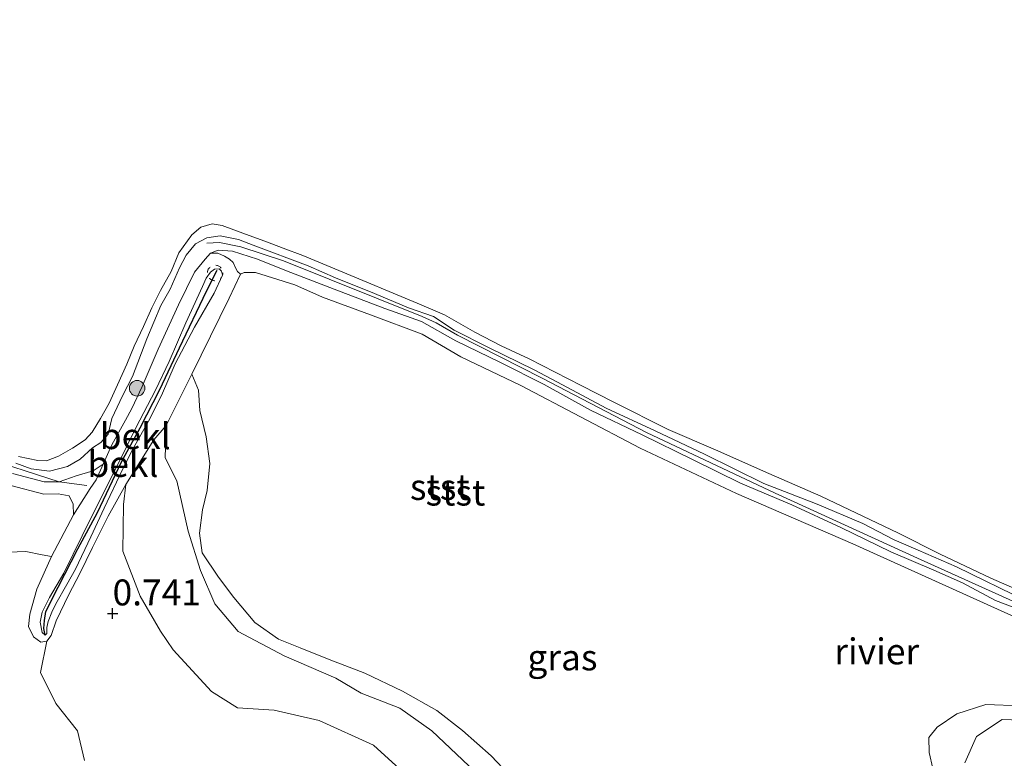
# Model space of a CAD drawing. Units: metres. Extents: x 109994 to 120008, y 412499 to 418753.
# Drawn here: x 113250 to 113345, y 414158 to 414229 of the extents above; entities that cross this region are included whole.
import ezdxf
from ezdxf.enums import TextEntityAlignment as Align

# ---------------------------------------------------------------- set-up
doc = ezdxf.new("R2010")
doc.units = ezdxf.units.M
doc.linetypes.add('VW-6060_STREEP', pattern=[1.2, 0.6, -0.6])
doc.layers.get('0').update_dxf_attribs({"lineweight": 25})
for name, color, linetype, lineweight in [('B-ME-GR-BOMENSTRUIKEN-GV-B6', 93, 'Continuous', 18), ('B-ME-GR-BOOM-S-B1', 93, 'Continuous', 18), ('B-ME-GW-KRUINLIJN-L-B1', 93, 'Continuous', 18), ('B-ME-GW-TEENLIJN-L-B1', 93, 'Continuous', 18), ('B-ME-IE-GRASLAND-GV-B6', 93, 'Continuous', 18), ('B-ME-OB-BEKLEDING-GV-B6', 253, 'Continuous', 18), ('B-ME-OB-WATERLIJN-L-B1', 133, 'OB-WATERLIJN', 18), ('B-ME-OG-WATER-GV-B6', 153, 'Continuous', 18), ('B-ME-VW-MARKERING-BEBAKENING-S-B1', 255, 'VW-6060_STREEP', 18)]:
    doc.layers.add(name, color=color, linetype=linetype, lineweight=lineweight)
doc.layers.add('B-ME-GW-HOOGTEPUNT-S-B1', color=10, linetype='Continuous')
doc.layers.add('B-ME-VV-KRIBBEN-L-B1', color=10, linetype='Continuous')
doc.styles.add('NLCS-ISO', font='NLCS-ISO.TTF')
doc.linetypes.add('OB-WATERLIJN', pattern='A,10,[32,NLCS.SHX,S=2,R=0,X=0,Y=0],-12', length=22)

# ---------------------------------------------------------------- blocks, each defined once
blk = doc.blocks.new('hoogtepunt')
for p, q in [((-0.5, 0), (0.5, 0)), ((0, 0.5), (0, -0.5))]:
    blk.add_line(p, q)
blk = doc.blocks.new('boom')
h = blk.add_hatch(color=256)
edge = h.paths.add_edge_path()
edge.add_arc((0, 0), 0.75, 0, 360)
blk.add_circle((0, 0), 0.75)
blk = doc.blocks.new('dtb')
blk.add_circle((0, 0), 0.75)

msp = doc.modelspace()

# ---------------------------------------------------------------- linework, layer by layer
at = {"layer": 'B-ME-GR-BOMENSTRUIKEN-GV-B6'}
for points in [[(113246.95, 414177.598, 0.21), (113250.309, 414177.753, 0.21), (113251.892, 414177.421, 0.21), (113252.765, 414177.272, 0.21)], [(113252.765, 414177.272, 0.21), (113251.373, 414174.111, 0.465), (113250.691, 414171.698, 0.525), (113250.575, 414170.52, 0.612), (113251.055, 414169.492, 0.738), (113251.762, 414168.98, 0.807), (113252.331, 414169.083, 0.84), (113251.728, 414166.067, 0.852), (113253.187, 414163.064, 0.856), (113255.276, 414160.442, 0.86), (113255.973, 414157.584, 0.844)]]:
    msp.add_polyline3d(points, dxfattribs=at)
at = {"layer": 'B-ME-GW-KRUINLIJN-L-B1'}
for points in [[(113256.182, 414184.098, 0.446), (113253.526, 414184.475, 0.549), (113245.746, 414186.969, 0.613), (113237.925, 414189.427, 0.731), (113230.487, 414192.919, 0.699), (113222.643, 414196.063, 0.688), (113216.477, 414198.813, 0.667), (113212.987, 414200.826, 0.651), (113205.415, 414205.049, 0.677), (113199.725, 414207.573, 0.688), (113193.652, 414209.556, 0.672), (113185.599, 414213.437, 0.667), (113178.59, 414217.579, 0.694), (113173.579, 414220.051, 0.688), (113169.689, 414221.791, 0.688), (113163.825, 414224.024, 0.688), (113159.064, 414225.299, 0.683), (113152.445, 414227.59, 0.71), (113146.599, 414229.063, 0.71)], [(113249.347, 414186.261, 0.573), (113250.809, 414185.724, 0.57), (113252.587, 414185.496, 0.543), (113254.316, 414185.949, 0.588), (113255.542, 414186.664, 0.612), (113256.737, 414187.74, 0.63), (113257.549, 414188.256, 0.561), (113258.241, 414189.076, 0.57), (113258.584, 414190.589, 0.63), (113259.62, 414192.764, 0.618), (113260.582, 414194.618, 0.579), (113261.973, 414198.272, 0.546), (113263.322, 414201.47, 0.555), (113264.219, 414203.062, 0.534), (113265.133, 414205.127, 0.561), (113265.776, 414206.352, 0.588), (113266.664, 414207.438, 0.609), (113267.769, 414207.999, 0.615), (113269.042, 414208.209, 0.594), (113270.81, 414207.846, 0.63), (113272.222, 414207.303, 0.66), (113277.54, 414205.306, 0.681)], [(113467.336, 414116.651, 0.751), (113459.944, 414119.76, 0.783), (113442.514, 414128.079, 0.756), (113425.257, 414136.194, 0.756), (113414.783, 414140.678, 0.702), (113398.972, 414146.861, 0.718), (113384.671, 414153.915, 0.702), (113373.262, 414160.065, 0.681), (113368.28, 414162.913, 0.702), (113359.228, 414166.643, 0.729), (113349.073, 414171.33, 0.756), (113336.304, 414177.09, 0.67), (113322.59, 414183.378, 0.745), (113310.17, 414189.226, 0.788), (113300.096, 414194.476, 0.82), (113291.95, 414198.63, 0.89), (113289.877, 414199.813, 0.831), (113288.518, 414200.411, 0.799), (113275.152, 414205.799, 0.82), (113271.042, 414207.139, 0.804), (113268.986, 414207.562, 0.745), (113267.767, 414207.503, 0.788)], [(113275.454, 414204.835, 0.699), (113272.643, 414205.965, 0.711), (113270.246, 414206.729, 0.738), (113268.859, 414206.833, 0.726), (113268.103, 414206.544, 0.666)], [(113277.54, 414205.306, 0.681), (113280.182, 414204.152, 0.666), (113283.938, 414202.639, 0.666), (113287.21, 414201.269, 0.705), (113289.627, 414200.432, 0.732), (113291.61, 414199.094, 0.747), (113294.921, 414197.425, 0.738), (113299.325, 414195.286, 0.741), (113301.583, 414194.098, 0.726), (113306.284, 414191.572, 0.732), (113311.007, 414189.373, 0.741), (113315.753, 414187.122, 0.738), (113321.486, 414184.298, 0.696), (113326.643, 414182.309, 0.696), (113331.042, 414180.457, 0.669), (113334.065, 414178.882, 0.639), (113336.37, 414177.886, 0.582), (113340.08, 414176.271, 0.567), (113346.932, 414172.903, 0.579)], [(113252.81, 414171.901, 0.975), (113252.468, 414170.996, 0.969), (113252.328, 414170.396, 0.939), (113252.329, 414169.837, 0.927), (113252.179, 414169.683, 0.936), (113251.882, 414169.936, 0.936), (113251.699, 414170.93, 0.945), (113251.875, 414171.9, 0.96), (113252.588, 414173.305, 0.978), (113253.954, 414175.658, 1.002), (113256.623, 414181.079, 0.975), (113259.32, 414186.382, 0.936), (113260.908, 414189.676, 1.026), (113262.802, 414193.325, 1.041), (113264.124, 414196.074, 1.017), (113265.753, 414199.797, 1.008), (113267.348, 414203.299, 1.014), (113267.711, 414204.12, 1.011), (113268.118, 414204.699, 1.011), (113268.511, 414205, 1.005), (113268.956, 414205.015, 0.999), (113269.175, 414204.793, 0.996), (113269.274, 414204.401, 0.996), (113268.483, 414202.684, 1.008), (113266.573, 414199.388, 1.008), (113264.719, 414195.854, 0.987), (113263.377, 414192.796, 0.978), (113262.152, 414190.329, 0.99), (113260.654, 414187.669, 0.957), (113259.613, 414185.654, 0.945), (113257.866, 414181.923, 0.927), (113256.589, 414179.164, 0.933), (113255.085, 414176.029, 0.948), (113254.247, 414174.562, 0.975), (113253.208, 414172.687, 0.969), (113252.81, 414171.901, 0.975)], [(113347.055, 414171.778, 0.657), (113343.836, 414173.017, 0.645), (113340.648, 414174.732, 0.615), (113337.88, 414175.942, 0.606), (113333.726, 414177.706, 0.627), (113328.898, 414180.066, 0.666), (113324.191, 414182.248, 0.732), (113319.248, 414184.333, 0.744), (113314.602, 414186.626, 0.762), (113309.738, 414188.998, 0.78), (113304.771, 414191.374, 0.774), (113300.311, 414193.853, 0.801), (113296.103, 414195.991, 0.816), (113291.765, 414198.067, 0.816), (113288.455, 414199.942, 0.777), (113284.937, 414201.177, 0.726), (113280.056, 414203.043, 0.702), (113275.454, 414204.835, 0.699)], [(113257.776, 414186.171, 0.564), (113256.803, 414185.522, 0.546), (113255.147, 414185.05, 0.549), (113253.526, 414184.475, 0.549), (113252.074, 414184.455, 0.516), (113249.025, 414185.266, 0.51)], [(113259.956, 414184.211, 0.732), (113259.723, 414182.267, 0.723), (113259.676, 414177.758, 0.672), (113261.333, 414173.446, 0.657), (113263.283, 414170.064, 0.663), (113264.502, 414168.237, 0.684), (113268.209, 414164.227, 0.714), (113270.73, 414162.644, 0.774), (113274.248, 414162.431, 0.765), (113278.596, 414161.437, 0.732), (113283.853, 414159.04, 0.663), (113288.13, 414155.168, 0.621)], [(113340.883, 414157.359, 0.558), (113341.989, 414159.901, 0.57), (113344.462, 414161.521, 0.552), (113347.154, 414161.436, 0.516)]]:
    msp.add_polyline3d(points, dxfattribs=at)
at = {"layer": 'B-ME-GW-TEENLIJN-L-B1'}
for points in [[(113257.776, 414186.171, 0.564), (113258.591, 414188.028, 0.546), (113259.908, 414190.415, 0.591), (113260.536, 414191.557, 0.606), (113261.532, 414193.672, 0.585), (113263.072, 414197.254, 0.573), (113265.02, 414201.535, 0.591), (113266.574, 414204.709, 0.591), (113267.617, 414205.937, 0.639), (113268.103, 414206.544, 0.666)], [(113259.956, 414184.211, 0.732), (113258.258, 414181.162, 0.768), (113256.724, 414178.142, 0.819), (113255.516, 414175.634, 0.852), (113254.451, 414173.59, 0.855), (113253.227, 414171.052, 0.846), (113252.734, 414169.63, 0.867), (113252.331, 414169.083, 0.84), (113251.762, 414168.98, 0.807), (113251.055, 414169.492, 0.738), (113250.575, 414170.52, 0.612), (113250.691, 414171.698, 0.525), (113251.373, 414174.111, 0.465), (113252.765, 414177.272, 0.21)]]:
    msp.add_polyline3d(points, dxfattribs=at)
at = {"layer": 'B-ME-IE-GRASLAND-GV-B6'}
for points in [[(113295.408, 414154.817, 0.21), (113289.461, 414160.449, 0.21), (113286.362, 414162.609, 0.21), (113282.659, 414164.075, 0.21), (113280.206, 414165.504, 0.21), (113275.222, 414167.688, 0.21), (113270.788, 414170.016, 0.21), (113268.542, 414172.678, 0.21), (113267.147, 414175.902, 0.21), (113265.956, 414179.709, 0.21), (113264.865, 414184.56, 0.21), (113263.739, 414186.78, 0.21), (113263.825, 414189.903, 0.21), (113266.32, 414194.864, 0.21), (113266.944, 414193.317, 0.21), (113267.08, 414191.338, 0.21), (113267.702, 414188.792, 0.21), (113268.059, 414186.243, 0.21), (113267.81, 414183.621, 0.21), (113267.356, 414181.758, 0.21), (113267.04, 414179.525, 0.21), (113267.302, 414177.608, 0.21), (113268.875, 414175.254, 0.21), (113270.382, 414173.289, 0.21), (113272.384, 414170.902, 0.21), (113274.662, 414169.287, 0.21), (113276.76, 414168.454, 0.21), (113279.555, 414167.327, 0.21), (113283.009, 414166.006, 0.21), (113286.646, 414164.263, 0.21), (113289.937, 414162.401, 0.21), (113292.432, 414160.481, 0.21), (113295.173, 414158.014, 0.21), (113296.885, 414156.226, 0.21)], [(113288.13, 414155.168, 0.621), (113283.853, 414159.04, 0.663), (113278.596, 414161.437, 0.732), (113274.248, 414162.431, 0.765), (113270.73, 414162.644, 0.774), (113268.209, 414164.227, 0.714), (113264.502, 414168.237, 0.684), (113263.283, 414170.064, 0.663), (113261.333, 414173.446, 0.657), (113259.676, 414177.758, 0.672), (113259.723, 414182.267, 0.723), (113259.956, 414184.211, 0.732), (113261.138, 414186.11, 0.642), (113262.653, 414188.51, 0.486), (113263.825, 414189.903, 0.21), (113263.739, 414186.78, 0.21), (113264.865, 414184.56, 0.21), (113265.956, 414179.709, 0.21), (113267.147, 414175.902, 0.21), (113268.542, 414172.678, 0.21), (113270.788, 414170.016, 0.21), (113275.222, 414167.688, 0.21), (113280.206, 414165.504, 0.21), (113282.659, 414164.075, 0.21), (113286.362, 414162.609, 0.21), (113289.461, 414160.449, 0.21), (113295.408, 414154.817, 0.21)], [(113255.973, 414157.584, 0.844), (113255.276, 414160.442, 0.86), (113253.187, 414163.064, 0.856), (113251.728, 414166.067, 0.852), (113252.331, 414169.083, 0.84), (113252.734, 414169.63, 0.867), (113253.227, 414171.052, 0.846), (113254.451, 414173.59, 0.855), (113255.516, 414175.634, 0.852), (113256.724, 414178.142, 0.819), (113258.258, 414181.162, 0.768), (113259.956, 414184.211, 0.732), (113259.723, 414182.267, 0.723), (113259.676, 414177.758, 0.672), (113261.333, 414173.446, 0.657), (113263.283, 414170.064, 0.663), (113264.502, 414168.237, 0.684), (113268.209, 414164.227, 0.714), (113270.73, 414162.644, 0.774), (113274.248, 414162.431, 0.765), (113278.596, 414161.437, 0.732), (113283.853, 414159.04, 0.663), (113288.13, 414155.168, 0.621)], [(113248.85, 414184.099, 0.21), (113252.026, 414183.274, 0.21), (113253.414, 414183.3, 0.21), (113254.469, 414183.119, 0.21), (113254.857, 414182.315, 0.21), (113254.907, 414181.27, 0.21), (113252.765, 414177.272, 0.21), (113251.892, 414177.421, 0.21), (113250.309, 414177.753, 0.21), (113246.95, 414177.598, 0.21)], [(113339.73, 414152.465, 0.21), (113337.777, 414156.802, 0.21), (113337.433, 414158.34, 0.21), (113337.407, 414159.789, 0.21), (113338.198, 414160.803, 0.21), (113340.086, 414162.083, 0.21), (113342.892, 414162.977, 0.21), (113346.26, 414162.838, 0.21)], [(113340.883, 414157.359, 0.558), (113341.989, 414159.901, 0.57), (113344.462, 414161.521, 0.552), (113347.154, 414161.436, 0.516)], [(113347.154, 414161.436, 0.516), (113344.462, 414161.521, 0.552), (113341.989, 414159.901, 0.57), (113340.883, 414157.359, 0.558)]]:
    msp.add_polyline3d(points, dxfattribs=at)
at = {"layer": 'B-ME-OB-BEKLEDING-GV-B6'}
for points in [[(113249.607, 414186.907, 0.21), (113251.457, 414186.529, 0.21), (113252.305, 414186.502, 0.21), (113253.461, 414186.933, 0.21), (113254.804, 414187.699, 0.21), (113256.019, 414188.513, 0.21), (113256.709, 414189.262, 0.21), (113257.508, 414190.58, 0.21), (113258.338, 414192.046, 0.21), (113259.154, 414193.816, 0.21), (113260.044, 414195.825, 0.21), (113260.753, 414197.555, 0.21), (113261.655, 414199.469, 0.21), (113262.463, 414201.268, 0.21), (113263.307, 414202.922, 0.21), (113264.318, 414204.771, 0.21), (113265.078, 414206.563, 0.21), (113266.317, 414208.31, 0.21), (113267.174, 414209.028, 0.21), (113268.267, 414209.369, 0.21), (113269.245, 414209.191, 0.21), (113271.477, 414208.368, 0.21), (113273.352, 414207.696, 0.21), (113275.121, 414207.003, 0.21), (113277.032, 414206.309, 0.21), (113280.492, 414204.873, 0.21), (113288.049, 414201.707, 0.21), (113290.693, 414200.589, 0.21), (113293.624, 414198.91, 0.21), (113296.149, 414197.603, 0.21), (113298.839, 414196.349, 0.21), (113303.853, 414193.755, 0.21), (113307.025, 414192.143, 0.21), (113312.263, 414189.513, 0.21), (113316.833, 414187.539, 0.21), (113321.965, 414185.257, 0.21), (113326.992, 414183.078, 0.21), (113334.491, 414179.511, 0.21), (113338.499, 414177.476, 0.21), (113343.395, 414175.184, 0.21), (113348.475, 414172.963, 0.21)], [(113346.932, 414172.903, 0.579), (113340.08, 414176.271, 0.567), (113336.37, 414177.886, 0.582), (113334.065, 414178.882, 0.639), (113331.042, 414180.457, 0.669), (113326.643, 414182.309, 0.696), (113321.486, 414184.298, 0.696), (113315.753, 414187.122, 0.738), (113311.007, 414189.373, 0.741), (113306.284, 414191.572, 0.732), (113301.583, 414194.098, 0.726), (113299.325, 414195.286, 0.741), (113294.921, 414197.425, 0.738), (113291.61, 414199.094, 0.747), (113289.627, 414200.432, 0.732), (113287.21, 414201.269, 0.705), (113283.938, 414202.639, 0.666), (113280.182, 414204.152, 0.666), (113277.54, 414205.306, 0.681), (113272.222, 414207.303, 0.66), (113270.81, 414207.846, 0.63), (113269.042, 414208.209, 0.594), (113267.769, 414207.999, 0.615), (113266.664, 414207.438, 0.609), (113265.776, 414206.352, 0.588), (113265.133, 414205.127, 0.561), (113264.219, 414203.062, 0.534), (113263.322, 414201.47, 0.555), (113261.973, 414198.272, 0.546), (113260.582, 414194.618, 0.579), (113259.62, 414192.764, 0.618), (113258.584, 414190.589, 0.63), (113258.241, 414189.076, 0.57), (113257.549, 414188.256, 0.561), (113256.737, 414187.74, 0.63), (113255.542, 414186.664, 0.612), (113254.316, 414185.949, 0.588), (113252.587, 414185.496, 0.543), (113250.809, 414185.724, 0.57), (113249.347, 414186.261, 0.573)], [(113249.347, 414186.261, 0.573), (113250.809, 414185.724, 0.57), (113252.587, 414185.496, 0.543), (113254.316, 414185.949, 0.588), (113255.542, 414186.664, 0.612), (113256.737, 414187.74, 0.63), (113257.549, 414188.256, 0.561), (113258.241, 414189.076, 0.57), (113258.584, 414190.589, 0.63), (113259.62, 414192.764, 0.618), (113260.582, 414194.618, 0.579), (113261.973, 414198.272, 0.546), (113263.322, 414201.47, 0.555), (113264.219, 414203.062, 0.534), (113265.133, 414205.127, 0.561), (113265.776, 414206.352, 0.588), (113266.664, 414207.438, 0.609), (113267.769, 414207.999, 0.615), (113269.042, 414208.209, 0.594), (113270.81, 414207.846, 0.63), (113272.222, 414207.303, 0.66), (113277.54, 414205.306, 0.681), (113280.182, 414204.152, 0.666), (113283.938, 414202.639, 0.666), (113287.21, 414201.269, 0.705), (113289.627, 414200.432, 0.732), (113291.61, 414199.094, 0.747), (113294.921, 414197.425, 0.738), (113299.325, 414195.286, 0.741), (113301.583, 414194.098, 0.726), (113306.284, 414191.572, 0.732), (113311.007, 414189.373, 0.741), (113315.753, 414187.122, 0.738), (113321.486, 414184.298, 0.696), (113326.643, 414182.309, 0.696), (113331.042, 414180.457, 0.669), (113334.065, 414178.882, 0.639), (113336.37, 414177.886, 0.582), (113340.08, 414176.271, 0.567), (113346.932, 414172.903, 0.579)], [(113347.055, 414171.778, 0.657), (113343.836, 414173.017, 0.645), (113340.648, 414174.732, 0.615), (113337.88, 414175.942, 0.606), (113333.726, 414177.706, 0.627), (113328.898, 414180.066, 0.666), (113324.191, 414182.248, 0.732), (113319.248, 414184.333, 0.744), (113314.602, 414186.626, 0.762), (113309.738, 414188.998, 0.78), (113304.771, 414191.374, 0.774), (113300.311, 414193.853, 0.801), (113296.103, 414195.991, 0.816), (113291.765, 414198.067, 0.816), (113288.455, 414199.942, 0.777), (113284.937, 414201.177, 0.726), (113280.056, 414203.043, 0.702), (113275.454, 414204.835, 0.699), (113272.643, 414205.965, 0.711), (113270.246, 414206.729, 0.738), (113268.859, 414206.833, 0.726), (113268.103, 414206.544, 0.666), (113267.617, 414205.937, 0.639), (113266.574, 414204.709, 0.591), (113265.02, 414201.535, 0.591), (113263.072, 414197.254, 0.573), (113261.532, 414193.672, 0.585), (113260.536, 414191.557, 0.606), (113259.908, 414190.415, 0.591), (113258.591, 414188.028, 0.546), (113257.776, 414186.171, 0.564), (113256.803, 414185.522, 0.546), (113255.147, 414185.05, 0.549), (113253.526, 414184.475, 0.549), (113252.074, 414184.455, 0.516), (113249.025, 414185.266, 0.51)], [(113271.016, 414204.513, 0.21), (113269.901, 414202.199, 0.21), (113266.32, 414194.864, 0.21), (113263.825, 414189.903, 0.21), (113262.653, 414188.51, 0.486), (113261.138, 414186.11, 0.642), (113259.956, 414184.211, 0.732), (113258.258, 414181.162, 0.768), (113256.724, 414178.142, 0.819), (113255.516, 414175.634, 0.852), (113254.451, 414173.59, 0.855), (113253.227, 414171.052, 0.846), (113252.734, 414169.63, 0.867), (113252.331, 414169.083, 0.84), (113251.762, 414168.98, 0.807), (113251.055, 414169.492, 0.738), (113250.575, 414170.52, 0.612), (113250.691, 414171.698, 0.525), (113251.373, 414174.111, 0.465), (113252.765, 414177.272, 0.21), (113254.907, 414181.27, 0.21), (113256.497, 414183.833, 0.366), (113257.089, 414184.67, 0.492), (113257.776, 414186.171, 0.564), (113258.591, 414188.028, 0.546), (113259.908, 414190.415, 0.591), (113260.536, 414191.557, 0.606), (113261.532, 414193.672, 0.585), (113263.072, 414197.254, 0.573), (113265.02, 414201.535, 0.591), (113266.574, 414204.709, 0.591), (113267.617, 414205.937, 0.639), (113268.103, 414206.544, 0.666), (113268.822, 414206.526, 0.639), (113269.481, 414206.242, 0.591), (113269.959, 414205.957, 0.531), (113270.288, 414205.633, 0.483), (113270.532, 414205.114, 0.426), (113270.717, 414204.753, 0.336), (113271.016, 414204.513, 0.21)], [(113346.384, 414171.125, 0.21), (113339.68, 414174.141, 0.21), (113330.074, 414178.471, 0.21), (113318.858, 414183.341, 0.21), (113309.569, 414187.729, 0.21), (113298.061, 414193.77, 0.21), (113292.248, 414196.533, 0.21), (113288.521, 414198.721, 0.21), (113283.548, 414200.596, 0.21), (113278.931, 414202.285, 0.21), (113276.244, 414203.468, 0.21), (113272.467, 414204.656, 0.21), (113271.357, 414204.678, 0.21), (113271.016, 414204.513, 0.21), (113270.717, 414204.753, 0.336), (113270.532, 414205.114, 0.426), (113270.288, 414205.633, 0.483), (113269.959, 414205.957, 0.531), (113269.481, 414206.242, 0.591), (113268.822, 414206.526, 0.639), (113268.103, 414206.544, 0.666), (113268.859, 414206.833, 0.726), (113270.246, 414206.729, 0.738), (113272.643, 414205.965, 0.711), (113275.454, 414204.835, 0.699), (113280.056, 414203.043, 0.702), (113284.937, 414201.177, 0.726), (113288.455, 414199.942, 0.777), (113291.765, 414198.067, 0.816), (113296.103, 414195.991, 0.816), (113300.311, 414193.853, 0.801), (113304.771, 414191.374, 0.774), (113309.738, 414188.998, 0.78), (113314.602, 414186.626, 0.762), (113319.248, 414184.333, 0.744), (113324.191, 414182.248, 0.732), (113328.898, 414180.066, 0.666), (113333.726, 414177.706, 0.627), (113337.88, 414175.942, 0.606), (113340.648, 414174.732, 0.615), (113343.836, 414173.017, 0.645), (113347.055, 414171.778, 0.657)], [(113252.81, 414171.901, 0.975), (113252.468, 414170.996, 0.969), (113252.328, 414170.396, 0.939), (113252.329, 414169.837, 0.927), (113252.179, 414169.683, 0.936), (113251.882, 414169.936, 0.936), (113251.699, 414170.93, 0.945), (113251.875, 414171.9, 0.96), (113252.588, 414173.305, 0.978), (113253.954, 414175.658, 1.002), (113256.623, 414181.079, 0.975), (113259.32, 414186.382, 0.936), (113260.908, 414189.676, 1.026), (113262.802, 414193.325, 1.041), (113264.124, 414196.074, 1.017), (113265.753, 414199.797, 1.008), (113267.348, 414203.299, 1.014), (113267.711, 414204.12, 1.011), (113268.118, 414204.699, 1.011), (113268.511, 414205, 1.005), (113268.956, 414205.015, 0.999), (113269.175, 414204.793, 0.996), (113269.274, 414204.401, 0.996), (113268.483, 414202.684, 1.008), (113266.573, 414199.388, 1.008), (113264.719, 414195.854, 0.987), (113263.377, 414192.796, 0.978), (113262.152, 414190.329, 0.99), (113260.654, 414187.669, 0.957), (113259.613, 414185.654, 0.945), (113257.866, 414181.923, 0.927), (113256.589, 414179.164, 0.933), (113255.085, 414176.029, 0.948), (113254.247, 414174.562, 0.975), (113253.208, 414172.687, 0.969), (113252.81, 414171.901, 0.975)], [(113252.81, 414171.901, 0.975), (113253.208, 414172.687, 0.969), (113254.247, 414174.562, 0.975), (113255.085, 414176.029, 0.948), (113256.589, 414179.164, 0.933), (113257.866, 414181.923, 0.927), (113259.613, 414185.654, 0.945), (113260.654, 414187.669, 0.957), (113262.152, 414190.329, 0.99), (113263.377, 414192.796, 0.978), (113264.719, 414195.854, 0.987), (113266.573, 414199.388, 1.008), (113268.483, 414202.684, 1.008), (113269.274, 414204.401, 0.996), (113269.175, 414204.793, 0.996), (113268.956, 414205.015, 0.999), (113268.511, 414205, 1.005), (113268.118, 414204.699, 1.011), (113267.711, 414204.12, 1.011), (113267.348, 414203.299, 1.014), (113265.753, 414199.797, 1.008), (113264.124, 414196.074, 1.017), (113262.802, 414193.325, 1.041), (113260.908, 414189.676, 1.026), (113259.32, 414186.382, 0.936), (113256.623, 414181.079, 0.975), (113253.954, 414175.658, 1.002), (113252.588, 414173.305, 0.978), (113251.875, 414171.9, 0.96), (113251.699, 414170.93, 0.945), (113251.882, 414169.936, 0.936), (113252.179, 414169.683, 0.936), (113252.329, 414169.837, 0.927), (113252.328, 414170.396, 0.939), (113252.468, 414170.996, 0.969), (113252.81, 414171.901, 0.975)], [(113249.025, 414185.266, 0.51), (113252.074, 414184.455, 0.516), (113253.526, 414184.475, 0.549), (113255.147, 414185.05, 0.549), (113256.803, 414185.522, 0.546), (113257.776, 414186.171, 0.564), (113257.089, 414184.67, 0.492), (113256.497, 414183.833, 0.366), (113254.907, 414181.27, 0.21), (113254.857, 414182.315, 0.21), (113254.469, 414183.119, 0.21), (113253.414, 414183.3, 0.21), (113252.026, 414183.274, 0.21), (113248.85, 414184.099, 0.21)]]:
    msp.add_polyline3d(points, dxfattribs=at)
at = {"layer": 'B-ME-OB-WATERLIJN-L-B1'}
for points in [[(113348.475, 414172.963, 0.21), (113343.395, 414175.184, 0.21), (113338.499, 414177.476, 0.21), (113334.491, 414179.511, 0.21), (113326.992, 414183.078, 0.21), (113321.965, 414185.257, 0.21), (113316.833, 414187.539, 0.21), (113312.263, 414189.513, 0.21), (113307.025, 414192.143, 0.21), (113303.853, 414193.755, 0.21), (113298.839, 414196.349, 0.21), (113296.149, 414197.603, 0.21), (113293.624, 414198.91, 0.21), (113290.693, 414200.589, 0.21), (113288.049, 414201.707, 0.21), (113280.492, 414204.873, 0.21), (113277.032, 414206.309, 0.21), (113275.121, 414207.003, 0.21), (113273.352, 414207.696, 0.21), (113271.477, 414208.368, 0.21), (113269.245, 414209.191, 0.21), (113268.267, 414209.369, 0.21), (113267.174, 414209.028, 0.21), (113266.317, 414208.31, 0.21), (113265.078, 414206.563, 0.21), (113264.318, 414204.771, 0.21), (113263.307, 414202.922, 0.21), (113262.463, 414201.268, 0.21), (113261.655, 414199.469, 0.21), (113260.753, 414197.555, 0.21), (113260.044, 414195.825, 0.21), (113259.154, 414193.816, 0.21), (113258.338, 414192.046, 0.21), (113257.508, 414190.58, 0.21), (113256.709, 414189.262, 0.21), (113256.019, 414188.513, 0.21), (113254.804, 414187.699, 0.21), (113253.461, 414186.933, 0.21), (113252.305, 414186.502, 0.21), (113251.457, 414186.529, 0.21), (113249.607, 414186.907, 0.21)], [(113295.408, 414154.817, 0.21), (113289.461, 414160.449, 0.21), (113286.362, 414162.609, 0.21), (113282.659, 414164.075, 0.21), (113280.206, 414165.504, 0.21), (113275.222, 414167.688, 0.21), (113270.788, 414170.016, 0.21), (113268.542, 414172.678, 0.21), (113267.147, 414175.902, 0.21), (113265.956, 414179.709, 0.21), (113264.865, 414184.56, 0.21), (113263.739, 414186.78, 0.21), (113263.825, 414189.903, 0.21), (113266.32, 414194.864, 0.21), (113269.901, 414202.199, 0.21), (113271.016, 414204.513, 0.21), (113271.357, 414204.678, 0.21), (113272.467, 414204.656, 0.21), (113276.244, 414203.468, 0.21), (113278.931, 414202.285, 0.21), (113283.548, 414200.596, 0.21), (113288.521, 414198.721, 0.21), (113292.248, 414196.533, 0.21), (113298.061, 414193.77, 0.21), (113309.569, 414187.729, 0.21), (113318.858, 414183.341, 0.21), (113330.074, 414178.471, 0.21), (113339.68, 414174.141, 0.21), (113346.384, 414171.125, 0.21)], [(113346.26, 414162.838, 0.21), (113342.892, 414162.977, 0.21), (113340.086, 414162.083, 0.21), (113338.198, 414160.803, 0.21), (113337.407, 414159.789, 0.21), (113337.433, 414158.34, 0.21), (113337.777, 414156.802, 0.21)]]:
    msp.add_polyline3d(points, dxfattribs=at)
at = {"layer": 'B-ME-OG-WATER-GV-B6'}
for points in [[(113348.475, 414172.963, 0.21), (113343.395, 414175.184, 0.21), (113338.499, 414177.476, 0.21), (113334.491, 414179.511, 0.21), (113326.992, 414183.078, 0.21), (113321.965, 414185.257, 0.21), (113316.833, 414187.539, 0.21), (113312.263, 414189.513, 0.21), (113307.025, 414192.143, 0.21), (113303.853, 414193.755, 0.21), (113298.839, 414196.349, 0.21), (113296.149, 414197.603, 0.21), (113293.624, 414198.91, 0.21), (113290.693, 414200.589, 0.21), (113288.049, 414201.707, 0.21), (113280.492, 414204.873, 0.21), (113277.032, 414206.309, 0.21), (113275.121, 414207.003, 0.21), (113273.352, 414207.696, 0.21), (113271.477, 414208.368, 0.21), (113269.245, 414209.191, 0.21), (113268.267, 414209.369, 0.21), (113267.174, 414209.028, 0.21), (113266.317, 414208.31, 0.21), (113265.078, 414206.563, 0.21), (113264.318, 414204.771, 0.21), (113263.307, 414202.922, 0.21), (113262.463, 414201.268, 0.21), (113261.655, 414199.469, 0.21), (113260.753, 414197.555, 0.21), (113260.044, 414195.825, 0.21), (113259.154, 414193.816, 0.21), (113258.338, 414192.046, 0.21), (113257.508, 414190.58, 0.21), (113256.709, 414189.262, 0.21), (113256.019, 414188.513, 0.21), (113254.804, 414187.699, 0.21), (113253.461, 414186.933, 0.21), (113252.305, 414186.502, 0.21), (113251.457, 414186.529, 0.21), (113249.607, 414186.907, 0.21)], [(113296.885, 414156.226, 0.21), (113295.173, 414158.014, 0.21), (113292.432, 414160.481, 0.21), (113289.937, 414162.401, 0.21), (113286.646, 414164.263, 0.21), (113283.009, 414166.006, 0.21), (113279.555, 414167.327, 0.21), (113276.76, 414168.454, 0.21), (113274.662, 414169.287, 0.21), (113272.384, 414170.902, 0.21), (113270.382, 414173.289, 0.21), (113268.875, 414175.254, 0.21), (113267.302, 414177.608, 0.21), (113267.04, 414179.525, 0.21), (113267.356, 414181.758, 0.21), (113267.81, 414183.621, 0.21), (113268.059, 414186.243, 0.21), (113267.702, 414188.792, 0.21), (113267.08, 414191.338, 0.21), (113266.944, 414193.317, 0.21), (113266.32, 414194.864, 0.21), (113269.901, 414202.199, 0.21), (113271.016, 414204.513, 0.21), (113271.357, 414204.678, 0.21), (113272.467, 414204.656, 0.21), (113276.244, 414203.468, 0.21), (113278.931, 414202.285, 0.21), (113283.548, 414200.596, 0.21), (113288.521, 414198.721, 0.21), (113292.248, 414196.533, 0.21), (113298.061, 414193.77, 0.21), (113309.569, 414187.729, 0.21), (113318.858, 414183.341, 0.21), (113330.074, 414178.471, 0.21), (113339.68, 414174.141, 0.21), (113346.384, 414171.125, 0.21)], [(113346.26, 414162.838, 0.21), (113342.892, 414162.977, 0.21), (113340.086, 414162.083, 0.21), (113338.198, 414160.803, 0.21), (113337.407, 414159.789, 0.21), (113337.433, 414158.34, 0.21), (113337.777, 414156.802, 0.21)]]:
    msp.add_polyline3d(points, dxfattribs=at)
at = {"layer": 'B-ME-VV-KRIBBEN-L-B1'}
msp.add_polyline3d([(113252.179, 414169.683, 0.936), (113252.048, 414170.298, 0.945), (113252.091, 414171.097, 0.981), (113252.235, 414171.955, 0.999), (113253.409, 414174.3, 1.023), (113255.32, 414177.99, 1.005), (113257.214, 414181.518, 1.002), (113259.538, 414186.383, 0.972), (113261.339, 414189.673, 1.002), (113263.227, 414193.371, 1.002), (113265.121, 414197.405, 1.026), (113267.745, 414202.864, 1.05), (113268.772, 414204.896, 1.035)], dxfattribs=at)

# ---------------------------------------------------------------- block references
at = {"layer": 'B-ME-GR-BOOM-S-B1', "rotation": 90}
msp.add_blockref('boom', (113261.039, 414193.494, 0.748), dxfattribs=at)
at = {"layer": 'B-ME-GW-HOOGTEPUNT-S-B1', "rotation": 90}
msp.add_blockref('hoogtepunt', (113258.674, 414171.759, 0.741), dxfattribs=at)
msp.add_blockref('hoogtepunt', (113258.674, 414171.759, 0.741), dxfattribs=at)
at = {"layer": 'B-ME-VW-MARKERING-BEBAKENING-S-B1', "rotation": 90}
msp.add_blockref('dtb', (113268.565, 414204.622, 1.056), dxfattribs=at)

# ---------------------------------------------------------------- texts
at = {"layer": 'B-ME-GW-HOOGTEPUNT-S-B1', "ltscale": 0.2, "style": 'NLCS-ISO'}
msp.add_text('0.741', height=2.5, dxfattribs=at).set_placement((113258.674, 414171.759, 0.741), align=Align.BOTTOM_LEFT)
msp.add_text('0.741', height=2.5, dxfattribs=at).set_placement((113258.674, 414171.759, 0.741), align=Align.BOTTOM_LEFT)
at = {"layer": 'B-ME-IE-GRASLAND-GV-B6', "ltscale": 0.2, "style": 'NLCS-ISO'}
msp.add_text('gras', height=2.5, dxfattribs=at).set_placement((113302.061, 414167.522), align=Align.MIDDLE_CENTER)
at = {"layer": 'B-ME-OB-BEKLEDING-GV-B6', "ltscale": 0.2, "style": 'NLCS-ISO'}
for s, p in [('bekl', (113260.858, 414188.875)), ('bekl', (113259.67, 414186.19)), ('bekl', (113259.67, 414186.19)), ('stst', (113290.235, 414183.967)), ('stst', (113291.742, 414183.425))]:
    msp.add_text(s, height=2.5, dxfattribs=at).set_placement(p, align=Align.MIDDLE_CENTER)
at = {"layer": 'B-ME-OG-WATER-GV-B6', "ltscale": 0.2, "style": 'NLCS-ISO'}
msp.add_text('rivier', height=2.5, dxfattribs=at).set_placement((113332.374, 414168.1), align=Align.MIDDLE_CENTER)

doc.saveas('drawing.dxf')
